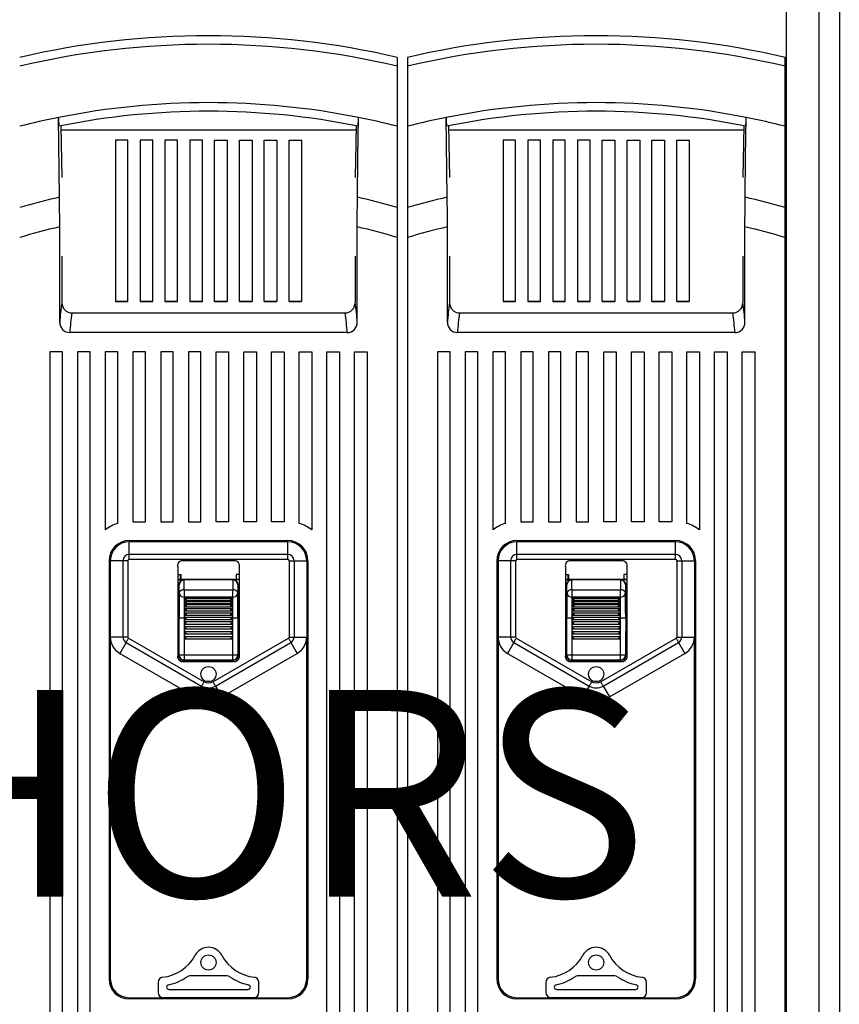
# Model space of a CAD drawing. Extents: x -226 to -62, y -11 to 163.
# Drawn here: x -193 to -154, y 57 to 104 of the extents above; entities that cross this region are included whole.
import ezdxf

# ---------------------------------------------------------------- set-up
doc = ezdxf.new("R2010")
doc.units = 0
doc.header["$MEASUREMENT"] = 0
doc.layers.get('0').update_dxf_attribs({"linetype": 'CONTINUOUS'})
doc.layers.add('COTES', color=2, linetype='CONTINUOUS')
doc.styles.add('ROMANS', font='ARIAL.TTF')

# ---------------------------------------------------------------- blocks, each defined once
blk = doc.blocks.new('ALÇAT')
at = {"linetype": 'Continuous'}
for p, q in [((71.434, 132.63), (71.434, 10.454)), ((72.43, 132.63), (72.43, 0)), ((69.855, 116.41), (69.855, 40.446))]:
    blk.add_line(p, q, dxfattribs=at)
for p, q in [((51.031, 107.16), (51.031, 106.732)), ((51.031, 106.732), (51.031, 103.825)), ((51.518, 107.16), (51.518, 106.732)), ((51.518, 106.732), (51.518, 103.825)), ((69.799, 107.16), (69.799, 106.732)), ((69.799, 106.732), (69.799, 103.825)), ((34.679, 100.389), (34.633, 104.252)), ((49.124, 102.327), (49.148, 104.252)), ((53.448, 100.389), (53.402, 104.252)), ((67.893, 102.327), (67.916, 104.252)), ((34.744, 103.847), (34.793, 101.346)), ((49.032, 103.638), (34.748, 103.638)), ((49.036, 103.847), (48.988, 101.346)), ((51.031, 103.825), (51.031, 99.899)), ((51.518, 103.825), (51.518, 99.899)), ((53.513, 103.847), (53.562, 101.346)), ((67.801, 103.638), (53.517, 103.638)), ((67.805, 103.847), (67.756, 101.346)), ((69.799, 103.825), (69.799, 99.899)), ((37.381, 103.15), (37.381, 95.35)), ((37.99, 103.15), (37.381, 103.15)), ((37.99, 95.35), (37.99, 103.15)), ((38.582, 103.15), (38.582, 95.35)), ((39.192, 103.15), (38.582, 103.15)), ((39.192, 95.35), (39.192, 103.15)), ((39.784, 103.15), (39.784, 95.35)), ((40.393, 103.15), (39.784, 103.15)), ((40.393, 95.35), (40.393, 103.15)), ((40.985, 103.15), (40.985, 95.35)), ((41.594, 103.15), (40.985, 103.15)), ((41.594, 95.35), (41.594, 103.15)), ((42.186, 95.35), (42.186, 103.15)), ((42.186, 103.15), (42.796, 103.15)), ((42.796, 103.15), (42.796, 95.35)), ((43.388, 95.35), (43.388, 103.15)), ((43.388, 103.15), (43.997, 103.15)), ((43.997, 103.15), (43.997, 95.35)), ((44.589, 95.35), (44.589, 103.15)), ((44.589, 103.15), (45.198, 103.15)), ((45.198, 103.15), (45.198, 95.35)), ((45.79, 95.35), (45.79, 103.15)), ((45.79, 103.15), (46.4, 103.15)), ((46.4, 103.15), (46.4, 95.35)), ((56.15, 103.15), (56.15, 95.35)), ((56.759, 103.15), (56.15, 103.15)), ((56.759, 95.35), (56.759, 103.15)), ((57.351, 103.15), (57.351, 95.35)), ((57.96, 103.15), (57.351, 103.15)), ((57.96, 95.35), (57.96, 103.15)), ((58.552, 103.15), (58.552, 95.35)), ((59.162, 103.15), (58.552, 103.15)), ((59.162, 95.35), (59.162, 103.15)), ((59.754, 103.15), (59.754, 95.35)), ((60.363, 103.15), (59.754, 103.15)), ((60.363, 95.35), (60.363, 103.15)), ((60.955, 95.35), (60.955, 103.15)), ((60.955, 103.15), (61.564, 103.15)), ((61.564, 103.15), (61.564, 95.35)), ((62.156, 95.35), (62.156, 103.15)), ((62.156, 103.15), (62.766, 103.15)), ((62.766, 103.15), (62.766, 95.35)), ((63.358, 95.35), (63.358, 103.15)), ((63.358, 103.15), (63.967, 103.15)), ((63.967, 103.15), (63.967, 95.35)), ((64.559, 95.35), (64.559, 103.15)), ((64.559, 103.15), (65.168, 103.15)), ((65.168, 103.15), (65.168, 95.35)), ((49.101, 100.389), (49.124, 102.327)), ((67.87, 100.389), (67.893, 102.327)), ((34.682, 100.101), (34.679, 100.389)), ((34.684, 99.799), (34.682, 100.101)), ((49.098, 100.013), (49.101, 100.389)), ((53.451, 100.101), (53.448, 100.389)), ((53.453, 99.799), (53.451, 100.101)), ((67.866, 100.013), (67.87, 100.389)), ((34.686, 99.379), (34.684, 99.799)), ((49.094, 99.288), (49.095, 99.618)), ((49.095, 99.618), (49.098, 100.013)), ((51.031, 99.899), (51.031, 98.444)), ((51.518, 99.899), (51.518, 98.444)), ((53.455, 99.379), (53.453, 99.799)), ((67.863, 99.288), (67.864, 99.618)), ((67.864, 99.618), (67.866, 100.013)), ((69.799, 99.899), (69.799, 98.444)), ((34.687, 98.958), (34.686, 99.379)), ((49.094, 98.958), (49.094, 99.288)), ((53.456, 98.958), (53.455, 99.379)), ((67.862, 98.958), (67.863, 99.288)), ((34.687, 94.342), (34.687, 98.958)), ((49.094, 94.342), (49.094, 98.958)), ((53.456, 94.342), (53.456, 98.958)), ((67.862, 94.342), (67.862, 98.958)), ((51.031, 98.444), (51.031, 50.868)), ((51.518, 98.444), (51.518, 50.868)), ((69.799, 98.444), (69.799, 50.868)), ((34.793, 97.536), (34.793, 95.285)), ((48.987, 97.536), (48.988, 95.285)), ((53.562, 97.536), (53.561, 95.285)), ((67.756, 97.536), (67.756, 95.285)), ((37.381, 95.35), (37.99, 95.35)), ((37.99, 95.35), (37.381, 95.35)), ((38.582, 95.35), (39.192, 95.35)), ((39.192, 95.35), (38.582, 95.35)), ((39.784, 95.35), (40.393, 95.35)), ((40.393, 95.35), (39.784, 95.35)), ((40.985, 95.35), (41.594, 95.35)), ((41.594, 95.35), (40.985, 95.35)), ((42.796, 95.35), (42.186, 95.35)), ((42.186, 95.35), (42.796, 95.35)), ((43.997, 95.35), (43.388, 95.35)), ((43.388, 95.35), (43.997, 95.35)), ((45.198, 95.35), (44.589, 95.35)), ((44.589, 95.35), (45.198, 95.35)), ((46.4, 95.35), (45.79, 95.35)), ((45.79, 95.35), (46.4, 95.35)), ((56.759, 95.35), (56.15, 95.35)), ((56.15, 95.35), (56.759, 95.35)), ((57.96, 95.35), (57.351, 95.35)), ((57.351, 95.35), (57.96, 95.35)), ((59.162, 95.35), (58.552, 95.35)), ((58.552, 95.35), (59.162, 95.35)), ((60.363, 95.35), (59.754, 95.35)), ((59.754, 95.35), (60.363, 95.35)), ((60.955, 95.35), (61.564, 95.35)), ((61.564, 95.35), (60.955, 95.35)), ((62.156, 95.35), (62.766, 95.35)), ((62.766, 95.35), (62.156, 95.35)), ((63.358, 95.35), (63.967, 95.35)), ((63.967, 95.35), (63.358, 95.35)), ((64.559, 95.35), (65.168, 95.35)), ((65.168, 95.35), (64.559, 95.35)), ((35.279, 94.796), (48.501, 94.796)), ((54.048, 94.796), (67.27, 94.796)), ((48.608, 93.845), (35.173, 93.845)), ((67.376, 93.845), (53.941, 93.845)), ((34.212, 92.918), (34.212, 51.786)), ((34.822, 92.918), (34.212, 92.918)), ((34.822, 51.786), (34.822, 92.918)), ((35.553, 92.918), (35.553, 51.786)), ((36.162, 92.918), (35.553, 92.918)), ((36.162, 51.786), (36.162, 92.918)), ((36.893, 92.918), (36.893, 84.295)), ((37.503, 92.918), (36.893, 92.918)), ((37.503, 84.61), (37.503, 92.918)), ((38.234, 92.918), (38.234, 84.692)), ((38.843, 92.918), (38.234, 92.918)), ((38.843, 84.692), (38.843, 92.918)), ((39.575, 92.918), (39.575, 84.692)), ((40.184, 92.918), (39.575, 92.918)), ((40.184, 84.692), (40.184, 92.918)), ((40.915, 92.918), (40.915, 84.692)), ((41.525, 92.918), (40.915, 92.918)), ((41.525, 84.692), (41.525, 92.918)), ((42.256, 84.692), (42.256, 92.918)), ((42.256, 92.918), (42.865, 92.918)), ((42.865, 92.918), (42.865, 84.692)), ((43.596, 84.692), (43.596, 92.918)), ((43.596, 92.918), (44.206, 92.918)), ((44.206, 92.918), (44.206, 84.692)), ((44.937, 84.692), (44.937, 92.918)), ((44.937, 92.918), (45.546, 92.918)), ((45.546, 92.918), (45.546, 84.692)), ((46.278, 84.61), (46.278, 92.918)), ((46.278, 92.918), (46.887, 92.918)), ((46.887, 92.918), (46.887, 84.295)), ((47.618, 51.786), (47.618, 92.918)), ((47.618, 92.918), (48.228, 92.918)), ((48.228, 92.918), (48.228, 51.786)), ((48.959, 51.786), (48.959, 92.918)), ((48.959, 92.918), (49.568, 92.918)), ((49.568, 92.918), (49.568, 51.786)), ((52.981, 92.918), (52.981, 51.786)), ((53.59, 92.918), (52.981, 92.918)), ((53.59, 51.786), (53.59, 92.918)), ((54.321, 92.918), (54.321, 51.786)), ((54.931, 92.918), (54.321, 92.918)), ((54.931, 51.786), (54.931, 92.918)), ((55.662, 92.918), (55.662, 84.295)), ((56.271, 92.918), (55.662, 92.918)), ((56.271, 84.61), (56.271, 92.918)), ((57.003, 92.918), (57.003, 84.692)), ((57.612, 92.918), (57.003, 92.918)), ((57.612, 84.692), (57.612, 92.918)), ((58.343, 92.918), (58.343, 84.692)), ((58.953, 92.918), (58.343, 92.918)), ((58.953, 84.692), (58.953, 92.918)), ((59.684, 92.918), (59.684, 84.692)), ((60.293, 92.918), (59.684, 92.918)), ((60.293, 84.692), (60.293, 92.918)), ((61.024, 84.692), (61.024, 92.918)), ((61.024, 92.918), (61.634, 92.918)), ((61.634, 92.918), (61.634, 84.692)), ((62.365, 84.692), (62.365, 92.918)), ((62.365, 92.918), (62.974, 92.918)), ((62.974, 92.918), (62.974, 84.692)), ((63.706, 84.692), (63.706, 92.918)), ((63.706, 92.918), (64.315, 92.918)), ((64.315, 92.918), (64.315, 84.692)), ((65.046, 84.61), (65.046, 92.918)), ((65.046, 92.918), (65.656, 92.918)), ((65.656, 92.918), (65.656, 84.295)), ((66.387, 51.786), (66.387, 92.918)), ((66.387, 92.918), (66.996, 92.918)), ((66.996, 92.918), (66.996, 51.786)), ((67.728, 51.786), (67.728, 92.918)), ((67.728, 92.918), (68.337, 92.918)), ((68.337, 92.918), (68.337, 51.786)), ((38.234, 84.692), (38.843, 84.692)), ((39.575, 84.692), (40.184, 84.692)), ((40.915, 84.692), (41.525, 84.692)), ((42.865, 84.692), (42.256, 84.692)), ((44.206, 84.692), (43.596, 84.692)), ((45.546, 84.692), (44.937, 84.692)), ((57.003, 84.692), (57.612, 84.692)), ((58.343, 84.692), (58.953, 84.692)), ((59.684, 84.692), (60.293, 84.692)), ((61.634, 84.692), (61.024, 84.692)), ((62.974, 84.692), (62.365, 84.692)), ((64.315, 84.692), (63.706, 84.692)), ((38.051, 83.778), (45.729, 83.778)), ((45.729, 83.717), (38.051, 83.717)), ((38.051, 83.106), (38.051, 83.717)), ((45.729, 83.106), (45.729, 83.717)), ((56.82, 83.778), (64.498, 83.778)), ((64.498, 83.717), (56.82, 83.717)), ((56.82, 83.106), (56.82, 83.717)), ((64.498, 83.106), (64.498, 83.717)), ((45.729, 83.106), (38.051, 83.106)), ((38.051, 82.864), (38.051, 83.106)), ((45.729, 82.864), (45.729, 83.106)), ((64.498, 83.106), (56.82, 83.106)), ((56.82, 82.864), (56.82, 83.106)), ((64.498, 82.864), (64.498, 83.106)), ((37.076, 82.803), (37.076, 62.572)), ((37.748, 82.803), (37.137, 82.803)), ((37.137, 82.803), (37.137, 79.111)), ((37.776, 82.803), (37.748, 82.803)), ((37.748, 82.803), (37.748, 79.111)), ((37.805, 82.803), (37.776, 82.803)), ((37.835, 82.803), (37.805, 82.803)), ((37.865, 82.803), (37.835, 82.803)), ((37.896, 82.803), (37.865, 82.803)), ((37.927, 82.803), (37.896, 82.803)), ((37.959, 82.803), (37.927, 82.803)), ((37.99, 82.803), (37.959, 82.803)), ((37.99, 82.803), (37.99, 79.111)), ((45.729, 82.864), (38.051, 82.864)), ((40.398, 82.504), (40.398, 78.227)), ((43.146, 82.803), (40.635, 82.803)), ((43.383, 78.227), (43.383, 82.504)), ((45.79, 82.803), (45.822, 82.803)), ((45.79, 82.803), (45.79, 79.111)), ((45.822, 82.803), (45.853, 82.803)), ((45.853, 82.803), (45.885, 82.803)), ((45.885, 82.803), (45.916, 82.803)), ((45.916, 82.803), (45.946, 82.803)), ((45.946, 82.803), (45.976, 82.803)), ((45.976, 82.803), (46.005, 82.803)), ((46.005, 82.803), (46.033, 82.803)), ((46.033, 82.803), (46.643, 82.803)), ((46.033, 82.803), (46.033, 79.111)), ((46.643, 82.803), (46.643, 79.111)), ((46.704, 82.803), (46.704, 62.572)), ((55.845, 82.803), (55.845, 62.572)), ((55.906, 82.803), (55.906, 79.111)), ((56.517, 82.803), (55.906, 82.803)), ((56.517, 82.803), (56.517, 79.111)), ((56.545, 82.803), (56.517, 82.803)), ((56.573, 82.803), (56.545, 82.803)), ((56.603, 82.803), (56.573, 82.803)), ((56.634, 82.803), (56.603, 82.803)), ((56.664, 82.803), (56.634, 82.803)), ((56.696, 82.803), (56.664, 82.803)), ((56.727, 82.803), (56.696, 82.803)), ((56.759, 82.803), (56.727, 82.803)), ((56.759, 82.803), (56.759, 79.111)), ((64.498, 82.864), (56.82, 82.864)), ((59.166, 82.504), (59.166, 78.227)), ((61.914, 82.803), (59.404, 82.803)), ((62.152, 78.227), (62.152, 82.504)), ((64.559, 82.803), (64.559, 79.111)), ((64.559, 82.803), (64.591, 82.803)), ((64.591, 82.803), (64.622, 82.803)), ((64.622, 82.803), (64.653, 82.803)), ((64.653, 82.803), (64.684, 82.803)), ((64.684, 82.803), (64.715, 82.803)), ((64.715, 82.803), (64.744, 82.803)), ((64.744, 82.803), (64.773, 82.803)), ((64.773, 82.803), (64.801, 82.803)), ((64.801, 82.803), (65.412, 82.803)), ((64.801, 82.803), (64.801, 79.111)), ((65.412, 82.803), (65.412, 79.111)), ((65.473, 82.803), (65.473, 62.572)), ((37.076, 82.132), (37.137, 82.132)), ((40.398, 82.132), (40.55, 82.132)), ((40.532, 81.888), (40.532, 82.132)), ((40.55, 82.132), (40.55, 81.888)), ((43.383, 82.132), (43.231, 82.132)), ((43.231, 82.132), (43.231, 81.888)), ((43.249, 81.888), (43.249, 82.132)), ((46.704, 82.132), (46.643, 82.132)), ((55.845, 82.132), (55.906, 82.132)), ((59.166, 82.132), (59.318, 82.132)), ((59.3, 81.888), (59.3, 82.132)), ((59.318, 82.132), (59.318, 81.888)), ((61.999, 82.132), (61.999, 81.888)), ((62.152, 82.132), (61.999, 82.132)), ((62.018, 81.888), (62.018, 82.132)), ((65.473, 82.132), (65.412, 82.132)), ((43.383, 81.888), (40.398, 81.888)), ((40.398, 81.881), (40.702, 81.881)), ((40.458, 81.638), (40.458, 79.401)), ((40.466, 81.63), (40.458, 81.638)), ((40.702, 81.881), (40.71, 81.873)), ((40.71, 81.873), (40.709, 81.873)), ((43.07, 81.873), (40.71, 81.873)), ((43.07, 81.873), (43.078, 81.881)), ((43.072, 81.873), (43.07, 81.873)), ((43.383, 81.881), (43.078, 81.881)), ((43.322, 81.638), (43.315, 81.63)), ((43.322, 81.638), (43.322, 79.401)), ((62.152, 81.888), (59.166, 81.888)), ((59.166, 81.881), (59.471, 81.881)), ((59.235, 81.63), (59.227, 81.638)), ((59.227, 81.638), (59.227, 79.401)), ((59.471, 81.881), (59.479, 81.873)), ((59.479, 81.873), (59.478, 81.873)), ((61.839, 81.873), (59.479, 81.873)), ((61.839, 81.873), (61.847, 81.881)), ((61.84, 81.873), (61.839, 81.873)), ((62.152, 81.881), (61.847, 81.881)), ((62.091, 81.638), (62.083, 81.63)), ((62.091, 81.638), (62.091, 79.401)), ((37.137, 81.27), (37.076, 81.34)), ((37.076, 81.103), (37.137, 81.103)), ((40.719, 81.402), (43.062, 81.402)), ((40.719, 81.402), (40.719, 81.041)), ((43.062, 81.041), (40.719, 81.041)), ((43.062, 81.041), (43.062, 81.402)), ((46.643, 81.208), (46.684, 81.224)), ((46.704, 81.103), (46.643, 81.103)), ((46.684, 81.224), (46.704, 81.233)), ((55.906, 81.27), (55.845, 81.34)), ((55.845, 81.103), (55.906, 81.103)), ((59.487, 81.402), (59.487, 81.041)), ((59.487, 81.402), (61.831, 81.402)), ((61.831, 81.041), (59.487, 81.041)), ((61.831, 81.041), (61.831, 81.402)), ((65.412, 81.208), (65.452, 81.224)), ((65.473, 81.103), (65.412, 81.103)), ((65.452, 81.224), (65.473, 81.233)), ((40.757, 80.989), (43.024, 80.989)), ((40.757, 80.989), (40.778, 80.968)), ((40.757, 80.913), (40.757, 80.989)), ((40.763, 80.909), (40.757, 80.913)), ((40.757, 80.847), (43.024, 80.847)), ((40.757, 80.847), (40.778, 80.826)), ((40.757, 80.755), (40.757, 80.847)), ((40.763, 80.753), (40.757, 80.755)), ((40.757, 80.679), (43.024, 80.679)), ((40.757, 80.679), (40.778, 80.661)), ((40.757, 80.576), (40.757, 80.679)), ((40.763, 80.574), (40.757, 80.576)), ((40.785, 80.901), (40.763, 80.909)), ((40.785, 80.749), (40.763, 80.753)), ((40.785, 80.575), (40.763, 80.574)), ((40.773, 80.573), (43.007, 80.573)), ((40.778, 80.968), (40.793, 80.948)), ((40.778, 80.826), (40.793, 80.806)), ((40.778, 80.661), (40.793, 80.641)), ((40.783, 80.749), (42.998, 80.749)), ((40.797, 80.902), (40.785, 80.901)), ((40.797, 80.753), (40.785, 80.749)), ((40.797, 80.582), (40.785, 80.575)), ((40.79, 80.901), (42.99, 80.901)), ((40.793, 80.948), (40.801, 80.932)), ((40.793, 80.806), (40.801, 80.79)), ((40.793, 80.641), (40.801, 80.624)), ((40.804, 80.907), (40.797, 80.902)), ((40.804, 80.761), (40.797, 80.753)), ((40.804, 80.593), (40.797, 80.582)), ((40.801, 80.932), (40.805, 80.92)), ((40.801, 80.79), (40.805, 80.776)), ((40.801, 80.624), (40.805, 80.61)), ((40.805, 80.91), (40.804, 80.907)), ((40.805, 80.765), (40.804, 80.761)), ((40.805, 80.597), (40.804, 80.593)), ((40.805, 80.92), (40.805, 80.91)), ((40.805, 80.776), (40.805, 80.765)), ((40.805, 80.61), (40.805, 80.597)), ((42.975, 80.92), (42.976, 80.924)), ((42.975, 80.91), (42.975, 80.92)), ((42.979, 80.904), (42.975, 80.91)), ((42.975, 80.777), (42.976, 80.782)), ((42.975, 80.765), (42.975, 80.777)), ((42.979, 80.757), (42.975, 80.765)), ((42.975, 80.611), (42.976, 80.616)), ((42.975, 80.598), (42.975, 80.611)), ((42.979, 80.587), (42.975, 80.598)), ((42.976, 80.924), (42.983, 80.94)), ((42.976, 80.782), (42.983, 80.799)), ((42.976, 80.616), (42.983, 80.633)), ((42.988, 80.901), (42.979, 80.904)), ((42.988, 80.75), (42.979, 80.757)), ((42.988, 80.578), (42.979, 80.587)), ((42.983, 80.94), (42.996, 80.959)), ((42.983, 80.799), (42.996, 80.818)), ((42.983, 80.633), (42.996, 80.653)), ((43.003, 80.903), (42.988, 80.901)), ((43.003, 80.749), (42.988, 80.75)), ((43.003, 80.573), (42.988, 80.578)), ((42.996, 80.959), (43.017, 80.983)), ((42.996, 80.818), (43.017, 80.841)), ((42.996, 80.653), (43.017, 80.674)), ((43.024, 80.913), (43.003, 80.903)), ((43.024, 80.755), (43.003, 80.749)), ((43.024, 80.576), (43.003, 80.573)), ((43.017, 80.983), (43.024, 80.989)), ((43.017, 80.841), (43.024, 80.847)), ((43.017, 80.674), (43.024, 80.679)), ((43.024, 80.989), (43.024, 80.913)), ((43.024, 80.847), (43.024, 80.755)), ((43.024, 80.679), (43.024, 80.576)), ((59.525, 80.913), (59.525, 80.989)), ((59.525, 80.989), (59.546, 80.968)), ((59.525, 80.989), (61.792, 80.989)), ((59.532, 80.909), (59.525, 80.913)), ((59.525, 80.755), (59.525, 80.847)), ((59.525, 80.847), (59.546, 80.826)), ((59.525, 80.847), (61.792, 80.847)), ((59.532, 80.753), (59.525, 80.755)), ((59.525, 80.576), (59.525, 80.679)), ((59.525, 80.679), (59.546, 80.661)), ((59.525, 80.679), (61.792, 80.679)), ((59.532, 80.574), (59.525, 80.576)), ((59.553, 80.901), (59.532, 80.909)), ((59.553, 80.749), (59.532, 80.753)), ((59.553, 80.575), (59.532, 80.574)), ((59.542, 80.573), (61.775, 80.573)), ((59.546, 80.968), (59.562, 80.948)), ((59.546, 80.826), (59.562, 80.806)), ((59.546, 80.661), (59.562, 80.641)), ((59.551, 80.749), (61.767, 80.749)), ((59.566, 80.902), (59.553, 80.901)), ((59.566, 80.753), (59.553, 80.749)), ((59.566, 80.582), (59.553, 80.575)), ((59.559, 80.901), (61.759, 80.901)), ((59.562, 80.948), (59.57, 80.932)), ((59.562, 80.806), (59.57, 80.79)), ((59.562, 80.641), (59.57, 80.624)), ((59.573, 80.907), (59.566, 80.902)), ((59.573, 80.761), (59.566, 80.753)), ((59.573, 80.593), (59.566, 80.582)), ((59.57, 80.932), (59.574, 80.92)), ((59.57, 80.79), (59.574, 80.776)), ((59.57, 80.624), (59.574, 80.61)), ((59.574, 80.91), (59.573, 80.907)), ((59.574, 80.765), (59.573, 80.761)), ((59.574, 80.597), (59.573, 80.593)), ((59.574, 80.92), (59.574, 80.91)), ((59.574, 80.776), (59.574, 80.765)), ((59.574, 80.61), (59.574, 80.597)), ((61.744, 80.92), (61.745, 80.924)), ((61.744, 80.91), (61.744, 80.92)), ((61.748, 80.904), (61.744, 80.91)), ((61.744, 80.777), (61.745, 80.782)), ((61.744, 80.765), (61.744, 80.777)), ((61.748, 80.757), (61.744, 80.765)), ((61.744, 80.611), (61.745, 80.616)), ((61.744, 80.598), (61.744, 80.611)), ((61.748, 80.587), (61.744, 80.598)), ((61.745, 80.924), (61.752, 80.94)), ((61.745, 80.782), (61.752, 80.799)), ((61.745, 80.616), (61.752, 80.633)), ((61.756, 80.901), (61.748, 80.904)), ((61.756, 80.75), (61.748, 80.757)), ((61.756, 80.578), (61.748, 80.587)), ((61.752, 80.94), (61.764, 80.959)), ((61.752, 80.799), (61.764, 80.818)), ((61.752, 80.633), (61.764, 80.653)), ((61.771, 80.903), (61.756, 80.901)), ((61.771, 80.749), (61.756, 80.75)), ((61.771, 80.573), (61.756, 80.578)), ((61.764, 80.959), (61.786, 80.983)), ((61.764, 80.818), (61.786, 80.841)), ((61.764, 80.653), (61.786, 80.674)), ((61.792, 80.913), (61.771, 80.903)), ((61.792, 80.755), (61.771, 80.749)), ((61.792, 80.576), (61.771, 80.573)), ((61.786, 80.983), (61.792, 80.989)), ((61.786, 80.841), (61.792, 80.847)), ((61.786, 80.674), (61.792, 80.679)), ((61.792, 80.989), (61.792, 80.913)), ((61.792, 80.847), (61.792, 80.755)), ((61.792, 80.679), (61.792, 80.576)), ((40.757, 80.491), (43.024, 80.491)), ((40.757, 80.491), (40.778, 80.476)), ((40.757, 80.379), (40.757, 80.491)), ((40.763, 80.379), (40.757, 80.379)), ((40.757, 80.289), (43.024, 80.289)), ((40.757, 80.289), (40.778, 80.277)), ((40.757, 80.172), (40.757, 80.289)), ((40.763, 80.173), (40.757, 80.172)), ((40.757, 80.172), (43.024, 80.172)), ((40.757, 80.079), (43.024, 80.079)), ((40.757, 80.019), (40.757, 80.079)), ((40.785, 80.383), (40.763, 80.379)), ((40.785, 80.181), (40.763, 80.173)), ((40.764, 80.379), (43.017, 80.379)), ((40.778, 80.476), (40.793, 80.457)), ((40.778, 80.277), (40.793, 80.26)), ((40.797, 80.394), (40.785, 80.383)), ((40.797, 80.194), (40.785, 80.181)), ((40.793, 80.457), (40.801, 80.441)), ((40.793, 80.26), (40.801, 80.244)), ((40.804, 80.407), (40.797, 80.394)), ((40.804, 80.21), (40.797, 80.194)), ((40.801, 80.441), (40.805, 80.426)), ((40.801, 80.244), (40.805, 80.23)), ((40.805, 80.412), (40.804, 80.407)), ((40.805, 80.214), (40.804, 80.21)), ((40.805, 80.426), (40.805, 80.412)), ((40.805, 80.23), (40.805, 80.214)), ((42.975, 80.427), (42.976, 80.432)), ((42.975, 80.412), (42.975, 80.427)), ((42.979, 80.4), (42.975, 80.412)), ((42.975, 80.23), (42.976, 80.236)), ((42.975, 80.215), (42.975, 80.23)), ((42.979, 80.202), (42.975, 80.215)), ((42.976, 80.432), (42.983, 80.45)), ((42.976, 80.236), (42.983, 80.253)), ((42.988, 80.389), (42.979, 80.4)), ((42.988, 80.189), (42.979, 80.202)), ((42.983, 80.45), (42.996, 80.468)), ((42.983, 80.253), (42.996, 80.27)), ((43.003, 80.381), (42.988, 80.389)), ((43.003, 80.177), (42.988, 80.189)), ((42.996, 80.468), (43.017, 80.487)), ((42.996, 80.27), (43.017, 80.286)), ((43.024, 80.379), (43.003, 80.381)), ((43.024, 80.172), (43.003, 80.177)), ((43.017, 80.487), (43.024, 80.491)), ((43.017, 80.286), (43.024, 80.289)), ((43.024, 80.491), (43.024, 80.379)), ((43.024, 80.289), (43.024, 80.172)), ((43.024, 80.079), (43.024, 80.019)), ((59.525, 80.379), (59.525, 80.491)), ((59.525, 80.491), (59.546, 80.476)), ((59.525, 80.491), (61.792, 80.491)), ((59.532, 80.379), (59.525, 80.379)), ((59.525, 80.172), (59.525, 80.289)), ((59.525, 80.289), (59.546, 80.277)), ((59.525, 80.289), (61.792, 80.289)), ((59.532, 80.173), (59.525, 80.172)), ((59.525, 80.172), (61.792, 80.172)), ((59.525, 80.019), (59.525, 80.079)), ((59.525, 80.079), (61.792, 80.079)), ((59.553, 80.383), (59.532, 80.379)), ((59.553, 80.181), (59.532, 80.173)), ((59.533, 80.379), (61.785, 80.379)), ((59.546, 80.476), (59.562, 80.457)), ((59.546, 80.277), (59.562, 80.26)), ((59.566, 80.394), (59.553, 80.383)), ((59.566, 80.194), (59.553, 80.181)), ((59.562, 80.457), (59.57, 80.441)), ((59.562, 80.26), (59.57, 80.244)), ((59.573, 80.407), (59.566, 80.394)), ((59.573, 80.21), (59.566, 80.194)), ((59.57, 80.441), (59.574, 80.426)), ((59.57, 80.244), (59.574, 80.23)), ((59.574, 80.412), (59.573, 80.407)), ((59.574, 80.214), (59.573, 80.21)), ((59.574, 80.426), (59.574, 80.412)), ((59.574, 80.23), (59.574, 80.214)), ((61.744, 80.427), (61.745, 80.432)), ((61.744, 80.412), (61.744, 80.427)), ((61.748, 80.4), (61.744, 80.412)), ((61.744, 80.23), (61.745, 80.236)), ((61.744, 80.215), (61.744, 80.23)), ((61.748, 80.202), (61.744, 80.215)), ((61.745, 80.432), (61.752, 80.45)), ((61.745, 80.236), (61.752, 80.253)), ((61.756, 80.389), (61.748, 80.4)), ((61.756, 80.189), (61.748, 80.202)), ((61.752, 80.45), (61.764, 80.468)), ((61.752, 80.253), (61.764, 80.27)), ((61.771, 80.381), (61.756, 80.389)), ((61.771, 80.177), (61.756, 80.189)), ((61.764, 80.468), (61.786, 80.487)), ((61.764, 80.27), (61.786, 80.286)), ((61.792, 80.379), (61.771, 80.381)), ((61.792, 80.172), (61.771, 80.177)), ((61.786, 80.487), (61.792, 80.491)), ((61.786, 80.286), (61.792, 80.289)), ((61.792, 80.491), (61.792, 80.379)), ((61.792, 80.289), (61.792, 80.172)), ((61.792, 80.079), (61.792, 80.019)), ((40.469, 80.019), (40.463, 80.019)), ((40.463, 78.243), (40.463, 80.019)), ((40.483, 80.019), (40.469, 80.019)), ((40.506, 80.019), (40.483, 80.019)), ((40.536, 80.019), (40.506, 80.019)), ((40.573, 80.019), (40.536, 80.019)), ((40.615, 80.019), (40.573, 80.019)), ((40.66, 80.019), (40.615, 80.019)), ((40.707, 80.019), (40.66, 80.019)), ((40.757, 80.019), (40.707, 80.019)), ((40.707, 80.019), (40.707, 78.243)), ((40.757, 79.96), (40.757, 80.019)), ((40.757, 80.019), (40.806, 80.019)), ((40.757, 79.96), (43.024, 79.96)), ((40.757, 79.86), (43.024, 79.86)), ((40.757, 79.74), (40.757, 79.86)), ((40.757, 79.74), (43.024, 79.74)), ((40.757, 79.628), (43.024, 79.628)), ((40.757, 79.509), (40.757, 79.628)), ((43.024, 80.019), (42.975, 80.019)), ((43.024, 80.019), (43.073, 80.019)), ((43.024, 80.019), (43.024, 79.96)), ((43.024, 79.86), (43.024, 79.74)), ((43.024, 79.628), (43.024, 79.509)), ((43.121, 80.019), (43.073, 80.019)), ((43.073, 78.243), (43.073, 80.019)), ((43.166, 80.019), (43.121, 80.019)), ((43.208, 80.019), (43.166, 80.019)), ((43.244, 80.019), (43.208, 80.019)), ((43.275, 80.019), (43.244, 80.019)), ((43.297, 80.019), (43.275, 80.019)), ((43.312, 80.019), (43.297, 80.019)), ((43.317, 80.019), (43.312, 80.019)), ((43.317, 80.019), (43.317, 78.243)), ((59.232, 78.243), (59.232, 80.019)), ((59.237, 80.019), (59.232, 80.019)), ((59.252, 80.019), (59.237, 80.019)), ((59.274, 80.019), (59.252, 80.019)), ((59.305, 80.019), (59.274, 80.019)), ((59.342, 80.019), (59.305, 80.019)), ((59.383, 80.019), (59.342, 80.019)), ((59.429, 80.019), (59.383, 80.019)), ((59.476, 80.019), (59.429, 80.019)), ((59.476, 80.019), (59.476, 78.243)), ((59.525, 80.019), (59.476, 80.019)), ((59.525, 80.019), (59.574, 80.019)), ((59.525, 79.96), (59.525, 80.019)), ((59.525, 79.96), (61.792, 79.96)), ((59.525, 79.74), (59.525, 79.86)), ((59.525, 79.86), (61.792, 79.86)), ((59.525, 79.74), (61.792, 79.74)), ((59.525, 79.509), (59.525, 79.628)), ((59.525, 79.628), (61.792, 79.628)), ((61.792, 80.019), (61.744, 80.019)), ((61.792, 80.019), (61.792, 79.96)), ((61.792, 80.019), (61.842, 80.019)), ((61.792, 79.86), (61.792, 79.74)), ((61.792, 79.628), (61.792, 79.509)), ((61.842, 78.243), (61.842, 80.019)), ((61.889, 80.019), (61.842, 80.019)), ((61.934, 80.019), (61.889, 80.019)), ((61.976, 80.019), (61.934, 80.019)), ((62.013, 80.019), (61.976, 80.019)), ((62.043, 80.019), (62.013, 80.019)), ((62.066, 80.019), (62.043, 80.019)), ((62.08, 80.019), (62.066, 80.019)), ((62.086, 80.019), (62.08, 80.019)), ((62.086, 80.019), (62.086, 78.243)), ((37.137, 79.111), (37.137, 62.572)), ((37.748, 79.111), (37.137, 79.111)), ((37.776, 79.111), (37.748, 79.111)), ((37.805, 79.111), (37.776, 79.111)), ((37.835, 79.111), (37.805, 79.111)), ((37.865, 79.111), (37.835, 79.111)), ((37.896, 79.111), (37.865, 79.111)), ((37.927, 79.111), (37.896, 79.111)), ((37.959, 79.111), (37.927, 79.111)), ((37.99, 79.111), (37.959, 79.111)), ((40.458, 79.401), (40.398, 79.401)), ((40.452, 78.231), (40.452, 79.401)), ((40.757, 79.509), (43.024, 79.509)), ((40.757, 79.384), (43.024, 79.384)), ((40.757, 79.265), (40.757, 79.384)), ((40.757, 79.265), (43.024, 79.265)), ((40.757, 79.141), (43.024, 79.141)), ((40.757, 79.021), (40.757, 79.141)), ((43.024, 79.384), (43.024, 79.265)), ((43.024, 79.141), (43.024, 79.021)), ((43.322, 79.401), (43.383, 79.401)), ((43.328, 78.231), (43.328, 79.401)), ((45.79, 79.111), (45.822, 79.111)), ((45.822, 79.111), (45.853, 79.111)), ((45.853, 79.111), (45.885, 79.111)), ((45.885, 79.111), (45.916, 79.111)), ((45.916, 79.111), (45.946, 79.111)), ((45.946, 79.111), (45.976, 79.111)), ((45.976, 79.111), (46.005, 79.111)), ((46.005, 79.111), (46.033, 79.111)), ((46.033, 79.111), (46.643, 79.111)), ((46.643, 62.572), (46.643, 79.111)), ((55.906, 79.111), (55.906, 62.572)), ((56.517, 79.111), (55.906, 79.111)), ((56.545, 79.111), (56.517, 79.111)), ((56.573, 79.111), (56.545, 79.111)), ((56.603, 79.111), (56.573, 79.111)), ((56.634, 79.111), (56.603, 79.111)), ((56.664, 79.111), (56.634, 79.111)), ((56.696, 79.111), (56.664, 79.111)), ((56.727, 79.111), (56.696, 79.111)), ((56.759, 79.111), (56.727, 79.111)), ((59.227, 79.401), (59.166, 79.401)), ((59.221, 78.231), (59.221, 79.401)), ((59.525, 79.509), (61.792, 79.509)), ((59.525, 79.265), (59.525, 79.384)), ((59.525, 79.384), (61.792, 79.384)), ((59.525, 79.265), (61.792, 79.265)), ((59.525, 79.021), (59.525, 79.141)), ((59.525, 79.141), (61.792, 79.141)), ((61.792, 79.384), (61.792, 79.265)), ((61.792, 79.141), (61.792, 79.021)), ((62.091, 79.401), (62.152, 79.401)), ((62.097, 78.231), (62.097, 79.401)), ((64.559, 79.111), (64.591, 79.111)), ((64.591, 79.111), (64.622, 79.111)), ((64.622, 79.111), (64.653, 79.111)), ((64.653, 79.111), (64.684, 79.111)), ((64.684, 79.111), (64.715, 79.111)), ((64.715, 79.111), (64.744, 79.111)), ((64.744, 79.111), (64.773, 79.111)), ((64.773, 79.111), (64.801, 79.111)), ((64.801, 79.111), (65.412, 79.111)), ((65.412, 62.572), (65.412, 79.111)), ((37.9, 78.849), (37.594, 78.32)), ((37.914, 78.873), (37.9, 78.849)), ((37.9, 78.849), (41.556, 76.739)), ((37.928, 78.898), (37.914, 78.873)), ((37.943, 78.924), (37.928, 78.898)), ((37.958, 78.95), (37.943, 78.924)), ((37.973, 78.977), (37.958, 78.95)), ((37.989, 79.004), (37.973, 78.977)), ((38.005, 79.031), (37.989, 79.004)), ((38.021, 79.059), (38.005, 79.031)), ((38.021, 79.059), (41.677, 76.949)), ((40.757, 79.021), (43.024, 79.021)), ((42.103, 76.949), (45.76, 79.059)), ((42.224, 76.739), (45.881, 78.849)), ((45.76, 79.059), (45.776, 79.031)), ((45.776, 79.031), (45.791, 79.004)), ((45.791, 79.004), (45.807, 78.977)), ((45.807, 78.977), (45.822, 78.95)), ((45.822, 78.95), (45.838, 78.924)), ((45.838, 78.924), (45.852, 78.898)), ((45.852, 78.898), (45.867, 78.873)), ((45.867, 78.873), (45.881, 78.849)), ((45.881, 78.849), (46.186, 78.32)), ((56.668, 78.849), (56.363, 78.32)), ((56.682, 78.873), (56.668, 78.849)), ((56.668, 78.849), (60.325, 76.739)), ((56.697, 78.898), (56.682, 78.873)), ((56.712, 78.924), (56.697, 78.898)), ((56.727, 78.95), (56.712, 78.924)), ((56.742, 78.977), (56.727, 78.95)), ((56.758, 79.004), (56.742, 78.977)), ((56.774, 79.031), (56.758, 79.004)), ((56.789, 79.059), (56.774, 79.031)), ((56.789, 79.059), (60.446, 76.949)), ((59.525, 79.021), (61.792, 79.021)), ((60.872, 76.949), (64.528, 79.059)), ((60.993, 76.739), (64.649, 78.849)), ((64.528, 79.059), (64.544, 79.031)), ((64.544, 79.031), (64.56, 79.004)), ((64.56, 79.004), (64.576, 78.977)), ((64.576, 78.977), (64.591, 78.95)), ((64.591, 78.95), (64.606, 78.924)), ((64.606, 78.924), (64.621, 78.898)), ((64.621, 78.898), (64.635, 78.873)), ((64.635, 78.873), (64.649, 78.849)), ((64.649, 78.849), (64.955, 78.32)), ((37.594, 78.32), (41.251, 76.21)), ((40.452, 78.231), (40.463, 78.243)), ((40.463, 78.243), (40.469, 78.243)), ((40.469, 78.243), (40.483, 78.243)), ((40.483, 78.243), (40.506, 78.243)), ((40.506, 78.243), (40.536, 78.243)), ((40.536, 78.243), (40.573, 78.243)), ((40.573, 78.243), (40.615, 78.243)), ((40.615, 78.243), (40.66, 78.243)), ((40.66, 78.243), (40.707, 78.243)), ((40.707, 78.243), (43.073, 78.243)), ((40.707, 78.243), (40.707, 77.999)), ((42.53, 76.21), (46.186, 78.32)), ((43.073, 78.243), (43.121, 78.243)), ((43.073, 77.999), (43.073, 78.243)), ((43.121, 78.243), (43.166, 78.243)), ((43.166, 78.243), (43.208, 78.243)), ((43.208, 78.243), (43.244, 78.243)), ((43.244, 78.243), (43.275, 78.243)), ((43.275, 78.243), (43.297, 78.243)), ((43.297, 78.243), (43.312, 78.243)), ((43.312, 78.243), (43.317, 78.243)), ((43.317, 78.243), (43.328, 78.231)), ((56.363, 78.32), (60.019, 76.21)), ((59.221, 78.231), (59.232, 78.243)), ((59.232, 78.243), (59.237, 78.243)), ((59.237, 78.243), (59.252, 78.243)), ((59.252, 78.243), (59.274, 78.243)), ((59.274, 78.243), (59.305, 78.243)), ((59.305, 78.243), (59.342, 78.243)), ((59.342, 78.243), (59.383, 78.243)), ((59.383, 78.243), (59.429, 78.243)), ((59.429, 78.243), (59.476, 78.243)), ((59.476, 78.243), (59.476, 77.999)), ((59.476, 78.243), (61.842, 78.243)), ((61.298, 76.21), (64.955, 78.32)), ((61.842, 77.999), (61.842, 78.243)), ((61.842, 78.243), (61.889, 78.243)), ((61.889, 78.243), (61.934, 78.243)), ((61.934, 78.243), (61.976, 78.243)), ((61.976, 78.243), (62.013, 78.243)), ((62.013, 78.243), (62.043, 78.243)), ((62.043, 78.243), (62.066, 78.243)), ((62.066, 78.243), (62.08, 78.243)), ((62.08, 78.243), (62.086, 78.243)), ((62.086, 78.243), (62.097, 78.231)), ((40.53, 78.052), (40.529, 77.952)), ((40.635, 77.928), (43.146, 77.928)), ((40.707, 77.999), (40.696, 77.988)), ((40.696, 77.988), (43.085, 77.988)), ((43.073, 77.999), (40.707, 77.999)), ((41.324, 77.928), (41.357, 77.958)), ((41.357, 77.958), (41.394, 77.988)), ((42.386, 77.988), (42.423, 77.958)), ((42.423, 77.958), (42.456, 77.928)), ((43.085, 77.988), (43.073, 77.999)), ((43.25, 78.052), (43.252, 77.952)), ((59.299, 78.052), (59.297, 77.952)), ((59.404, 77.928), (61.914, 77.928)), ((59.476, 77.999), (59.464, 77.988)), ((59.464, 77.988), (61.853, 77.988)), ((61.842, 77.999), (59.476, 77.999)), ((60.093, 77.928), (60.126, 77.958)), ((60.126, 77.958), (60.163, 77.988)), ((61.155, 77.988), (61.192, 77.958)), ((61.192, 77.958), (61.225, 77.928)), ((61.853, 77.988), (61.842, 77.999)), ((62.019, 78.052), (62.02, 77.952)), ((41.556, 76.739), (41.251, 76.21)), ((41.57, 76.763), (41.556, 76.739)), ((41.584, 76.788), (41.57, 76.763)), ((41.599, 76.814), (41.584, 76.788)), ((41.614, 76.84), (41.599, 76.814)), ((41.63, 76.867), (41.614, 76.84)), ((41.645, 76.894), (41.63, 76.867)), ((41.661, 76.922), (41.645, 76.894)), ((41.677, 76.949), (41.661, 76.922)), ((42.103, 76.949), (42.119, 76.922)), ((42.119, 76.922), (42.135, 76.894)), ((42.135, 76.894), (42.151, 76.867)), ((42.151, 76.867), (42.166, 76.84)), ((42.166, 76.84), (42.181, 76.814)), ((42.181, 76.814), (42.196, 76.788)), ((42.196, 76.788), (42.211, 76.763)), ((42.211, 76.763), (42.224, 76.739)), ((42.224, 76.739), (42.53, 76.21)), ((60.325, 76.739), (60.019, 76.21)), ((60.339, 76.763), (60.325, 76.739)), ((60.353, 76.788), (60.339, 76.763)), ((60.368, 76.814), (60.353, 76.788)), ((60.383, 76.84), (60.368, 76.814)), ((60.398, 76.867), (60.383, 76.84)), ((60.414, 76.894), (60.398, 76.867)), ((60.43, 76.922), (60.414, 76.894)), ((60.446, 76.949), (60.43, 76.922)), ((60.872, 76.949), (60.888, 76.922)), ((60.888, 76.922), (60.904, 76.894)), ((60.904, 76.894), (60.919, 76.867)), ((60.919, 76.867), (60.935, 76.84)), ((60.935, 76.84), (60.95, 76.814)), ((60.95, 76.814), (60.965, 76.788)), ((60.965, 76.788), (60.979, 76.763)), ((60.979, 76.763), (60.993, 76.739)), ((60.993, 76.739), (61.298, 76.21)), ((40.92, 62.705), (40.853, 62.672)), ((40.994, 62.716), (40.92, 62.705)), ((42.787, 62.716), (40.994, 62.716)), ((42.86, 62.705), (42.787, 62.716)), ((42.927, 62.672), (42.86, 62.705)), ((59.689, 62.705), (59.622, 62.672)), ((59.762, 62.716), (59.689, 62.705)), ((61.556, 62.716), (59.762, 62.716)), ((61.629, 62.705), (61.556, 62.716)), ((61.696, 62.672), (61.629, 62.705)), ((39.453, 62.403), (39.453, 61.901)), ((39.978, 62.061), (43.802, 62.061)), ((44.328, 61.901), (44.328, 62.403)), ((58.221, 62.403), (58.221, 61.901)), ((58.747, 62.061), (62.571, 62.061)), ((63.096, 61.901), (63.096, 62.403)), ((38.051, 61.658), (45.729, 61.658)), ((45.729, 61.597), (38.051, 61.597)), ((39.783, 61.658), (39.697, 61.658)), ((43.998, 61.658), (39.783, 61.658)), ((44.083, 61.658), (43.998, 61.658)), ((56.82, 61.658), (64.498, 61.658)), ((64.498, 61.597), (56.82, 61.597)), ((58.551, 61.658), (58.466, 61.658)), ((62.766, 61.658), (58.551, 61.658)), ((62.852, 61.658), (62.766, 61.658))]:
    blk.add_line(p, q)
for centre in [(41.89, 77.318), (60.659, 77.318), (41.89, 63.364), (60.659, 63.364)]:
    blk.add_circle(centre, 0.366)
for centre, radius, start, end in [((41.89, 67.9), 40.31, 76.8938, 103.1062), ((60.659, 67.9), 40.31, 76.8938, 103.1062), ((41.89, 67.9), 39.894, 76.7545, 103.2455), ((60.659, 67.9), 39.894, 76.7545, 103.2455), ((41.89, 67.9), 37.07, 78.7102, 101.2898), ((60.659, 67.9), 37.07, 78.7102, 101.2898), ((41.89, 67.9), 36.654, 78.6025, 101.3975), ((60.659, 67.9), 36.654, 78.6025, 101.3975), ((41.89, 67.9), 37.07, 101.2898, 104.275), ((38.633, 104.174), 4.001, 178.8703, 184.9173), ((44.859, 104.183), 4.289, 355.2858, 0.9266), ((41.89, 67.9), 37.07, 75.725, 78.7102), ((60.659, 67.9), 37.07, 101.2898, 104.275), ((57.402, 104.174), 4.001, 178.8703, 184.9173), ((63.628, 104.183), 4.289, 355.2858, 0.9266), ((60.659, 67.9), 37.07, 75.725, 78.7102), ((41.89, 67.9), 33.28, 102.5141, 105.9417), ((41.89, 67.9), 33.28, 74.0583, 77.4859), ((60.659, 67.9), 33.28, 102.5141, 105.9417), ((60.659, 67.9), 33.28, 74.0583, 77.4859), ((41.89, 67.9), 31.883, 103.0576, 106.6599), ((41.89, 67.9), 31.883, 73.3401, 76.9424), ((60.659, 67.9), 31.883, 103.0576, 106.6599), ((60.659, 67.9), 31.883, 73.3401, 76.9424), ((45.64, 93.59), 10.979, 171.1161, 176.0719), ((35.281, 95.284), 0.488, 179.8608, 269.8493), ((48.5, 95.284), 0.488, 270.1507, 0.1392), ((38.141, 93.59), 10.979, 3.9281, 8.8839), ((64.408, 93.59), 10.979, 171.1161, 176.0719), ((54.049, 95.284), 0.488, 179.8608, 269.8493), ((67.268, 95.284), 0.488, 270.1507, 0.1392), ((56.909, 93.59), 10.979, 3.9281, 8.8839), ((35.179, 94.337), 0.492, 179.4173, 269.2848), ((46.197, 93.088), 11.051, 171.1077, 176.0716), ((37.583, 93.088), 11.051, 3.9284, 8.8923), ((48.603, 94.335), 0.49, 270.5159, 0.7821), ((53.947, 94.337), 0.492, 179.4173, 269.2848), ((64.966, 93.088), 11.051, 171.1077, 176.0716), ((56.352, 93.088), 11.051, 3.9284, 8.8923), ((67.372, 94.335), 0.49, 270.5159, 0.7821), ((38.051, 82.803), 1.889, 106.8773, 127.7997), ((45.729, 82.803), 1.889, 52.2003, 73.1227), ((56.82, 82.803), 1.889, 106.8773, 127.7997), ((64.498, 82.803), 1.889, 52.2003, 73.1227), ((38.051, 82.803), 0.975, 90, 180), ((38.051, 82.803), 0.914, 90, 180), ((45.729, 82.803), 0.975, 0, 90), ((45.729, 82.803), 0.914, 0, 90), ((56.82, 82.803), 0.975, 90, 180), ((56.82, 82.803), 0.914, 90, 180), ((64.498, 82.803), 0.975, 0, 90), ((64.498, 82.803), 0.914, 0, 90), ((38.051, 82.803), 0.303, 90, 180), ((45.729, 82.803), 0.303, 0, 90), ((56.82, 82.803), 0.303, 90, 180), ((64.498, 82.803), 0.303, 0, 90), ((38.051, 82.803), 0.0609, 90, 180), ((40.635, 82.559), 0.244, 90, 193.14), ((43.146, 82.559), 0.244, 346.86, 90), ((45.729, 82.803), 0.0609, 0, 90), ((56.82, 82.803), 0.0609, 90, 180), ((59.404, 82.559), 0.244, 90, 193.14), ((61.914, 82.559), 0.244, 346.86, 90), ((64.498, 82.803), 0.0609, 0, 90), ((40.702, 81.638), 0.244, 89.997, 180.003), ((40.71, 81.629), 0.244, 90.2922, 179.6763), ((22.694, 81.027), 17.782, 0.7022, 1.9444), ((18.117, 81.176), 22.603, 0.5747, 1.7679), ((65.664, 81.176), 22.603, 178.2321, 179.4253), ((43.07, 81.629), 0.244, 0.3237, 89.7078), ((43.078, 81.638), 0.244, 359.997, 90.003), ((61.087, 81.027), 17.782, 178.0556, 179.2978), ((59.471, 81.638), 0.244, 89.997, 180.003), ((59.479, 81.629), 0.244, 90.2922, 179.6763), ((41.462, 81.027), 17.782, 0.7022, 1.9444), ((36.886, 81.176), 22.603, 0.5747, 1.7679), ((84.432, 81.176), 22.603, 178.2321, 179.4253), ((61.839, 81.629), 0.244, 0.3237, 89.7078), ((61.847, 81.638), 0.244, 359.997, 90.003), ((79.855, 81.027), 17.782, 178.0556, 179.2978), ((91.318, 80.151), 50.855, 178.7677, 180.1483), ((40.686, 81.186), 0.219, 81.4136, 164.3827), ((40.703, 81.269), 0.229, 186.1199, 273.9561), ((77.442, 80.113), 36.735, 178.5532, 180.146), ((43.095, 81.186), 0.219, 15.6173, 98.5864), ((43.078, 81.269), 0.229, 266.0439, 353.8801), ((7.755, 80.129), 35.319, 359.8221, 1.4787), ((-9.577, 80.132), 52.894, 359.8783, 1.2057), ((110.086, 80.151), 50.855, 178.7677, 180.1483), ((59.454, 81.186), 0.219, 81.4136, 164.3827), ((59.471, 81.269), 0.229, 186.1199, 273.9561), ((96.21, 80.113), 36.735, 178.5532, 180.146), ((61.863, 81.186), 0.219, 15.6173, 98.5864), ((61.846, 81.269), 0.229, 266.0439, 353.8801), ((26.523, 80.129), 35.319, 359.8221, 1.4787), ((9.192, 80.132), 52.894, 359.8783, 1.2057), ((40.744, 80.019), 0.0615, 0.7081, 78.0511), ((43.037, 80.018), 0.062, 102.3004, 178.9404), ((59.513, 80.019), 0.0615, 0.7081, 78.0511), ((61.806, 80.018), 0.062, 102.3004, 178.9404), ((40.745, 80.019), 0.0609, 281.537, 359.9999), ((40.745, 79.8), 0.0609, 281.537, 78.463), ((40.745, 79.568), 0.0609, 281.537, 78.463), ((43.036, 80.019), 0.0609, 180.0001, 258.463), ((43.036, 79.8), 0.0609, 101.537, 258.463), ((43.036, 79.568), 0.0609, 101.537, 258.463), ((59.513, 80.019), 0.0609, 281.537, 359.9999), ((59.513, 79.8), 0.0609, 281.537, 78.463), ((59.513, 79.568), 0.0609, 281.537, 78.463), ((61.804, 80.019), 0.0609, 180.0001, 258.463), ((61.804, 79.8), 0.0609, 101.537, 258.463), ((61.804, 79.568), 0.0609, 101.537, 258.463), ((38.051, 79.111), 0.914, 180, 240.0157), ((38.051, 79.111), 0.303, 180, 240.0157), ((38.051, 79.111), 0.0609, 180, 240.0157), ((40.745, 79.325), 0.0609, 281.537, 78.463), ((40.745, 79.081), 0.0609, 281.537, 78.463), ((43.036, 79.325), 0.0609, 101.537, 258.463), ((43.036, 79.081), 0.0609, 101.537, 258.463), ((45.729, 79.111), 0.0609, 299.9843, 0), ((45.729, 79.111), 0.303, 299.9843, 0), ((45.729, 79.111), 0.914, 299.9843, 0), ((56.82, 79.111), 0.914, 180, 240.0157), ((56.82, 79.111), 0.303, 180, 240.0157), ((56.82, 79.111), 0.0609, 180, 240.0157), ((59.513, 79.325), 0.0609, 281.537, 78.463), ((59.513, 79.081), 0.0609, 281.537, 78.463), ((61.804, 79.325), 0.0609, 101.537, 258.463), ((61.804, 79.081), 0.0609, 101.537, 258.463), ((64.498, 79.111), 0.0609, 299.9843, 0), ((64.498, 79.111), 0.303, 299.9843, 0), ((64.498, 79.111), 0.914, 299.9843, 0), ((40.635, 78.172), 0.244, 166.86, 270), ((40.696, 78.231), 0.244, 179.997, 270.003), ((40.707, 78.243), 0.244, 180.0205, 269.9796), ((43.073, 78.243), 0.244, 270.0204, 359.9795), ((43.085, 78.231), 0.244, 269.997, 0.003), ((43.146, 78.172), 0.244, 270, 13.14), ((59.404, 78.172), 0.244, 166.86, 270), ((59.464, 78.231), 0.244, 179.997, 270.003), ((59.476, 78.243), 0.244, 180.0205, 269.9796), ((61.842, 78.243), 0.244, 270.0204, 359.9795), ((61.853, 78.231), 0.244, 269.997, 0.003), ((61.914, 78.172), 0.244, 270, 13.14), ((41.89, 77.318), 0.669, 240.0157, 299.9843), ((41.89, 77.318), 0.427, 240.0157, 299.9843), ((60.659, 77.318), 0.669, 240.0157, 299.9843), ((60.659, 77.318), 0.427, 240.0157, 299.9843), ((41.89, 77.318), 1.28, 240.0157, 299.9843), ((60.659, 77.318), 1.28, 240.0157, 299.9843), ((41.89, 63.364), 0.731, 28.0725, 151.9275), ((60.659, 63.364), 0.731, 28.0725, 151.9275), ((39.453, 64.664), 2.031, 276.1297, 331.9275), ((44.328, 64.664), 2.031, 208.0725, 263.8703), ((58.221, 64.664), 2.031, 276.1297, 331.9275), ((63.096, 64.664), 2.031, 208.0725, 263.8703), ((38.051, 62.572), 0.975, 180, 270), ((38.051, 62.572), 0.914, 180, 270), ((39.695, 62.403), 0.243, 96.0888, 180.0407), ((39.453, 64.664), 2.435, 281.865, 305.1135), ((44.328, 64.664), 2.435, 234.8865, 258.135), ((44.085, 62.403), 0.243, 359.9589, 83.9116), ((45.729, 62.572), 0.975, 270, 0), ((45.729, 62.572), 0.914, 270, 0), ((56.82, 62.572), 0.975, 180, 270), ((56.82, 62.572), 0.914, 180, 270), ((58.464, 62.403), 0.243, 96.0888, 180.0407), ((58.221, 64.664), 2.435, 281.865, 305.1135), ((63.096, 64.664), 2.435, 234.8865, 258.135), ((62.854, 62.403), 0.243, 359.9589, 83.9116), ((64.498, 62.572), 0.914, 270, 0), ((64.498, 62.572), 0.975, 270, 0), ((39.978, 62.161), 0.122, 101.857, 174.8675), ((39.978, 62.183), 0.122, 185.129, 270.0133), ((43.802, 62.183), 0.122, 269.9867, 354.871), ((43.802, 62.161), 0.122, 5.1334, 78.1422), ((58.747, 62.161), 0.122, 101.857, 174.8675), ((58.747, 62.183), 0.122, 185.129, 270.0133), ((62.571, 62.183), 0.122, 269.9867, 354.871), ((62.571, 62.161), 0.122, 5.1334, 78.1422), ((39.697, 61.902), 0.244, 180.1093, 270.109), ((44.083, 61.902), 0.244, 269.8954, 359.8863), ((58.466, 61.902), 0.244, 180.1093, 270.109), ((62.852, 61.902), 0.244, 269.8954, 359.8863)]:
    blk.add_arc(centre, radius, start, end)
at = {"layer": 'COTES', "insert": (36.215, 70.252), "char_height": 10, "width": 51.68022, "attachment_point": 5, "style": 'ROMANS'}
blk.add_mtext('CAHORS', dxfattribs=at)

msp = doc.modelspace()

# ---------------------------------------------------------------- block references
msp.add_blockref('ALÇAT', (-226.173, -4.601))

doc.saveas('drawing.dxf')
